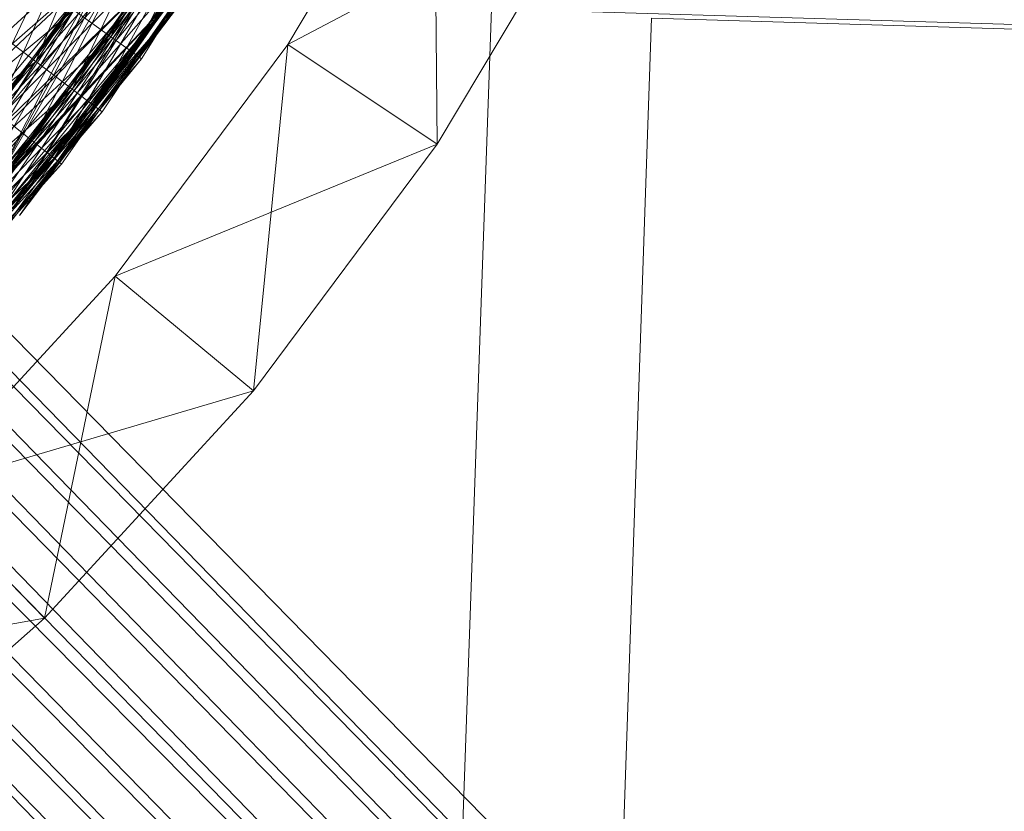
# Model space of a CAD drawing. Units: millimetres. Extents: x -142999 to -138472, y 4756 to 8600.
# Drawn here: x -141358 to -141336, y 7232 to 7250 of the extents above; entities that cross this region are included whole.
import ezdxf

# ---------------------------------------------------------------- set-up
doc = ezdxf.new("R2010")
doc.units = ezdxf.units.MM
for name, pattern in [('K5LT32774', [0]), ('K5LT32775', [0]), ('K5LT32778', [0]), ('K5LT32780', [0])]:
    doc.linetypes.add(name, pattern=pattern)
doc.layers.get('0').update_dxf_attribs({"true_color": 0x5890e1})
doc.layers.add('31045-0', color=7, linetype='Continuous', true_color=0x32cd32)

# ---------------------------------------------------------------- blocks, each defined once
blk = doc.blocks.new('U12')
at = {"color": 41, "linetype": 'K5LT32778', "lineweight": 18, "true_color": 0xe4d699}
for p, q in [((-141348.422, 7225.973), (-141347.578, 7249.919)), ((-141347.578, 7249.919), (-141326.016, 7249.274)), ((-141344.844, 7225.744), (-141344.016, 7249.707)), ((-141344.016, 7249.707), (-141322.438, 7249.062))]:
    blk.add_line(p, q, dxfattribs=at)
blk = doc.blocks.new('U76')
at = {"layer": '31045-0', "color": 9, "linetype": 'K5LT32775', "lineweight": 18, "true_color": 0xc0c0c0}
for p, q in [((-141348.853, 7254.585), (-141352.114, 7249.123)), ((-141348.853, 7254.585), (-141352.114, 7249.123)), ((-141348.853, 7254.585), (-141352.114, 7249.123)), ((-141348.853, 7254.585), (-141352.114, 7249.123)), ((-141352.114, 7249.123), (-141348.853, 7254.585)), ((-141348.788, 7246.901), (-141348.853, 7254.585)), ((-141345.318, 7252.712), (-141352.114, 7249.123)), ((-141348.788, 7246.901), (-141345.318, 7252.712)), ((-141348.788, 7246.901), (-141345.318, 7252.712)), ((-141348.788, 7246.901), (-141345.318, 7252.712)), ((-141345.318, 7252.712), (-141348.788, 7246.901)), ((-141348.788, 7246.901), (-141345.318, 7252.712)), ((-141352.114, 7249.123), (-141355.956, 7243.968)), ((-141352.114, 7249.123), (-141355.956, 7243.968)), ((-141352.114, 7249.123), (-141355.956, 7243.968)), ((-141352.114, 7249.123), (-141355.956, 7243.968)), ((-141355.956, 7243.968), (-141352.114, 7249.123)), ((-141352.876, 7241.416), (-141352.114, 7249.123)), ((-141348.788, 7246.901), (-141352.114, 7249.123)), ((-141348.788, 7246.901), (-141352.114, 7249.123)), ((-141348.788, 7246.901), (-141355.956, 7243.968)), ((-141352.876, 7241.416), (-141348.788, 7246.901)), ((-141352.876, 7241.416), (-141348.788, 7246.901)), ((-141352.876, 7241.416), (-141348.788, 7246.901)), ((-141348.788, 7246.901), (-141352.876, 7241.416)), ((-141352.876, 7241.416), (-141348.788, 7246.901)), ((-141355.956, 7243.968), (-141360.332, 7239.212)), ((-141355.956, 7243.968), (-141360.332, 7239.212)), ((-141355.956, 7243.968), (-141360.332, 7239.212)), ((-141355.956, 7243.968), (-141360.332, 7239.212)), ((-141360.332, 7239.212), (-141355.956, 7243.968)), ((-141357.532, 7236.355), (-141355.956, 7243.968)), ((-141352.876, 7241.416), (-141355.956, 7243.968)), ((-141352.876, 7241.416), (-141355.956, 7243.968)), ((-141352.876, 7241.416), (-141360.332, 7239.212)), ((-141352.876, 7241.416), (-141357.532, 7236.355)), ((-141357.532, 7236.355), (-141352.876, 7241.416)), ((-141357.532, 7236.355), (-141352.876, 7241.416)), ((-141352.876, 7241.416), (-141357.532, 7236.355)), ((-141357.532, 7236.355), (-141352.876, 7241.416)), ((-141357.532, 7236.355), (-141360.332, 7239.212)), ((-141357.532, 7236.355), (-141360.332, 7239.212)), ((-141357.532, 7236.355), (-141365.175, 7234.932)), ((-141362.686, 7231.802), (-141357.532, 7236.355)), ((-141362.686, 7231.802), (-141357.532, 7236.355)), ((-141362.686, 7231.802), (-141357.532, 7236.355)), ((-141357.532, 7236.355), (-141362.686, 7231.802)), ((-141362.686, 7231.802), (-141357.532, 7236.355))]:
    blk.add_line(p, q, dxfattribs=at)
blk = doc.blocks.new('U75')
at = {"layer": '31045-0'}
blk.add_blockref('U76', (0, 0), dxfattribs=at)
blk = doc.blocks.new('U78')
at = {"layer": '31045-0', "color": 9, "linetype": 'K5LT32775', "lineweight": 18, "true_color": 0xc0c0c0}
for p, q in [((-141352.113, 7249.123), (-141348.853, 7254.585)), ((-141352.113, 7249.123), (-141348.853, 7254.585)), ((-141352.113, 7249.123), (-141348.853, 7254.585)), ((-141348.853, 7254.585), (-141352.113, 7249.123)), ((-141352.113, 7249.123), (-141348.853, 7254.585)), ((-141348.788, 7246.901), (-141348.853, 7254.585)), ((-141345.318, 7252.712), (-141352.113, 7249.123)), ((-141345.318, 7252.712), (-141348.788, 7246.901)), ((-141345.318, 7252.712), (-141348.788, 7246.901)), ((-141345.318, 7252.712), (-141348.788, 7246.901)), ((-141345.318, 7252.712), (-141348.788, 7246.901)), ((-141348.788, 7246.901), (-141345.318, 7252.712)), ((-141355.956, 7243.968), (-141352.113, 7249.123)), ((-141355.956, 7243.968), (-141352.113, 7249.123)), ((-141355.956, 7243.968), (-141352.113, 7249.123)), ((-141352.113, 7249.123), (-141355.956, 7243.968)), ((-141355.956, 7243.968), (-141352.113, 7249.123)), ((-141352.876, 7241.416), (-141352.113, 7249.123)), ((-141348.788, 7246.901), (-141352.113, 7249.123)), ((-141348.788, 7246.901), (-141352.113, 7249.123)), ((-141348.788, 7246.901), (-141355.956, 7243.968)), ((-141348.788, 7246.901), (-141352.876, 7241.416)), ((-141348.788, 7246.901), (-141352.876, 7241.416)), ((-141348.788, 7246.901), (-141352.876, 7241.416)), ((-141348.788, 7246.901), (-141352.876, 7241.416)), ((-141352.876, 7241.416), (-141348.788, 7246.901)), ((-141355.956, 7243.968), (-141360.332, 7239.212)), ((-141360.332, 7239.212), (-141355.956, 7243.968)), ((-141360.332, 7239.212), (-141355.956, 7243.968)), ((-141355.956, 7243.968), (-141360.332, 7239.212)), ((-141360.332, 7239.212), (-141355.956, 7243.968)), ((-141357.532, 7236.355), (-141355.956, 7243.968)), ((-141352.876, 7241.416), (-141355.956, 7243.968)), ((-141352.876, 7241.416), (-141355.956, 7243.968)), ((-141352.876, 7241.416), (-141360.332, 7239.212)), ((-141352.876, 7241.416), (-141357.532, 7236.355)), ((-141352.876, 7241.416), (-141357.532, 7236.355)), ((-141352.876, 7241.416), (-141357.532, 7236.355)), ((-141352.876, 7241.416), (-141357.532, 7236.355)), ((-141357.532, 7236.355), (-141352.876, 7241.416)), ((-141357.532, 7236.355), (-141360.332, 7239.212)), ((-141357.532, 7236.355), (-141360.332, 7239.212)), ((-141357.532, 7236.355), (-141365.175, 7234.932)), ((-141357.532, 7236.355), (-141362.686, 7231.802)), ((-141357.532, 7236.355), (-141362.686, 7231.802)), ((-141357.532, 7236.355), (-141362.686, 7231.802)), ((-141357.532, 7236.355), (-141362.686, 7231.802)), ((-141362.686, 7231.802), (-141357.532, 7236.355))]:
    blk.add_line(p, q, dxfattribs=at)
blk = doc.blocks.new('U77')
at = {"layer": '31045-0'}
blk.add_blockref('U78', (0, 0), dxfattribs=at)
blk = doc.blocks.new('U80')
at = {"layer": '31045-0', "color": 252, "linetype": 'K5LT32780', "lineweight": 18, "true_color": 0x909090}
for p, q in [((-141310.986, 7193.315), (-141492.619, 7379.744)), ((-141309.984, 7193.397), (-141492.619, 7379.744)), ((-141312.012, 7193.031), (-141492.721, 7378.744)), ((-141310.986, 7193.315), (-141492.721, 7378.744)), ((-141313.002, 7192.531), (-141493.025, 7377.723)), ((-141312.012, 7193.031), (-141493.025, 7377.723)), ((-141313.889, 7191.825), (-141493.546, 7376.743)), ((-141313.002, 7192.531), (-141493.546, 7376.743)), ((-141313.889, 7191.825), (-141494.269, 7375.871)), ((-141313.889, 7191.825), (-141494.269, 7375.871)), ((-141313.889, 7191.825), (-141495.155, 7375.165)), ((-141314.612, 7190.953), (-141495.155, 7375.165)), ((-141314.612, 7190.953), (-141496.146, 7374.665)), ((-141315.133, 7189.973), (-141496.146, 7374.665)), ((-141315.133, 7189.973), (-141497.172, 7374.381)), ((-141315.437, 7188.953), (-141497.172, 7374.381)), ((-141315.437, 7188.953), (-141498.174, 7374.299))]:
    blk.add_line(p, q, dxfattribs=at)
blk = doc.blocks.new('U79')
at = {"layer": '31045-0'}
blk.add_blockref('U80', (0, 0), dxfattribs=at)
blk = doc.blocks.new('U82')
at = {"layer": '31045-0', "color": 8, "linetype": 'K5LT32774', "lineweight": 18, "true_color": 0x808080}
for p, q in [((-141356.054, 7249.297), (-141353.077, 7255.924)), ((-141357.726, 7248.743), (-141354.961, 7255.367)), ((-141356.054, 7249.297), (-141352.185, 7255.436)), ((-141356.054, 7249.297), (-141352.185, 7255.436)), ((-141355.545, 7248.932), (-141352.185, 7255.436)), ((-141351.636, 7255.135), (-141356.054, 7249.297)), ((-141351.636, 7255.135), (-141355.545, 7248.932)), ((-141355.545, 7248.932), (-141351.636, 7255.135)), ((-141351.451, 7255.034), (-141355.545, 7248.932)), ((-141351.451, 7255.034), (-141355.545, 7248.932)), ((-141351.451, 7255.034), (-141355.374, 7248.808)), ((-141355.374, 7248.808), (-141351.451, 7255.034)), ((-141357.726, 7248.743), (-141353.778, 7254.681)), ((-141357.726, 7248.743), (-141353.778, 7254.681)), ((-141356.916, 7248.129), (-141353.778, 7254.681)), ((-141358.602, 7247.616), (-141355.675, 7254.17)), ((-141357.726, 7248.743), (-141352.898, 7254.171)), ((-141356.916, 7248.129), (-141352.898, 7254.171)), ((-141356.916, 7248.129), (-141352.898, 7254.171)), ((-141356.417, 7247.751), (-141352.898, 7254.171)), ((-141352.357, 7253.857), (-141356.916, 7248.129)), ((-141352.357, 7253.857), (-141356.417, 7247.751)), ((-141356.417, 7247.751), (-141352.357, 7253.857)), ((-141352.174, 7253.751), (-141356.417, 7247.751)), ((-141352.174, 7253.751), (-141356.417, 7247.751)), ((-141352.174, 7253.751), (-141356.248, 7247.623)), ((-141356.248, 7247.623), (-141352.174, 7253.751)), ((-141358.602, 7247.616), (-141354.509, 7253.455)), ((-141358.602, 7247.616), (-141354.509, 7253.455)), ((-141357.807, 7246.982), (-141354.509, 7253.455)), ((-141359.505, 7246.511), (-141356.418, 7252.991)), ((-141358.602, 7247.616), (-141353.642, 7252.924)), ((-141357.807, 7246.982), (-141353.642, 7252.924)), ((-141357.807, 7246.982), (-141353.642, 7252.924)), ((-141357.317, 7246.592), (-141353.642, 7252.924)), ((-141353.108, 7252.597), (-141357.807, 7246.982)), ((-141353.108, 7252.597), (-141357.317, 7246.592)), ((-141357.317, 7246.592), (-141353.108, 7252.597)), ((-141352.928, 7252.486), (-141357.317, 7246.592)), ((-141352.928, 7252.486), (-141357.317, 7246.592)), ((-141352.928, 7252.486), (-141357.152, 7246.461)), ((-141357.152, 7246.461), (-141352.928, 7252.486)), ((-141360.553, 7247.389), (-141355.269, 7252.248)), ((-141359.505, 7246.511), (-141355.269, 7252.248)), ((-141359.505, 7246.511), (-141355.269, 7252.248)), ((-141358.726, 7245.858), (-141355.269, 7252.248)), ((-141359.505, 7246.511), (-141354.416, 7251.695)), ((-141358.726, 7245.858), (-141354.416, 7251.695)), ((-141358.726, 7245.858), (-141354.416, 7251.695)), ((-141358.246, 7245.456), (-141354.416, 7251.695)), ((-141353.891, 7251.355), (-141358.726, 7245.858)), ((-141353.891, 7251.355), (-141358.246, 7245.456)), ((-141358.246, 7245.456), (-141353.891, 7251.355)), ((-141358.084, 7245.32), (-141353.891, 7251.355)), ((-141358.084, 7245.32), (-141353.891, 7251.355)), ((-141353.713, 7251.24), (-141358.084, 7245.32)), ((-141358.084, 7245.32), (-141353.713, 7251.24)), ((-141356.06, 7251.059), (-141364.337, 7243.298)), ((-141356.06, 7251.059), (-141363.379, 7242.321)), ((-141356.06, 7251.059), (-141363.379, 7242.321)), ((-141356.06, 7251.059), (-141362.668, 7241.595)), ((-141361.461, 7246.332), (-141356.06, 7251.059)), ((-141360.434, 7245.428), (-141356.06, 7251.059)), ((-141360.434, 7245.428), (-141356.06, 7251.059)), ((-141359.671, 7244.756), (-141356.06, 7251.059)), ((-141355.22, 7250.486), (-141363.379, 7242.321)), ((-141355.22, 7250.486), (-141362.668, 7241.595)), ((-141355.22, 7250.486), (-141362.668, 7241.595)), ((-141362.23, 7241.148), (-141355.22, 7250.486)), ((-141360.434, 7245.428), (-141355.22, 7250.486)), ((-141359.671, 7244.756), (-141355.22, 7250.486)), ((-141359.671, 7244.756), (-141355.22, 7250.486)), ((-141359.202, 7244.343), (-141355.22, 7250.486)), ((-141354.703, 7250.133), (-141362.668, 7241.595)), ((-141362.23, 7241.148), (-141354.703, 7250.133)), ((-141354.703, 7250.133), (-141362.23, 7241.148)), ((-141362.082, 7240.997), (-141354.703, 7250.133)), ((-141354.703, 7250.133), (-141359.671, 7244.756)), ((-141354.703, 7250.133), (-141359.202, 7244.343)), ((-141359.202, 7244.343), (-141354.703, 7250.133)), ((-141359.043, 7244.203), (-141354.703, 7250.133)), ((-141359.043, 7244.203), (-141354.703, 7250.133)), ((-141362.395, 7245.297), (-141356.879, 7249.891)), ((-141354.529, 7250.014), (-141362.23, 7241.148)), ((-141362.082, 7240.997), (-141354.529, 7250.014)), ((-141354.529, 7250.014), (-141362.082, 7240.997)), ((-141361.39, 7244.368), (-141356.879, 7249.891)), ((-141361.39, 7244.368), (-141356.879, 7249.891)), ((-141360.644, 7243.678), (-141356.879, 7249.891)), ((-141354.529, 7250.014), (-141359.043, 7244.203)), ((-141359.043, 7244.203), (-141354.529, 7250.014)), ((-141356.054, 7249.297), (-141356.879, 7249.891)), ((-141356.879, 7249.891), (-141356.054, 7249.297)), ((-141357.726, 7248.743), (-141358.817, 7249.569)), ((-141358.817, 7249.569), (-141357.726, 7248.743)), ((-141361.39, 7244.368), (-141356.054, 7249.297)), ((-141360.644, 7243.678), (-141356.054, 7249.297)), ((-141360.644, 7243.678), (-141356.054, 7249.297)), ((-141360.185, 7243.253), (-141356.054, 7249.297)), ((-141355.545, 7248.932), (-141356.054, 7249.297)), ((-141355.545, 7248.932), (-141356.054, 7249.297)), ((-141363.353, 7244.286), (-141357.726, 7248.743)), ((-141362.372, 7243.333), (-141357.726, 7248.743)), ((-141362.372, 7243.333), (-141357.726, 7248.743)), ((-141361.643, 7242.624), (-141357.726, 7248.743)), ((-141355.545, 7248.932), (-141360.644, 7243.678)), ((-141355.545, 7248.932), (-141360.185, 7243.253)), ((-141360.185, 7243.253), (-141355.545, 7248.932)), ((-141355.374, 7248.808), (-141360.185, 7243.253)), ((-141355.374, 7248.808), (-141360.185, 7243.253)), ((-141355.374, 7248.808), (-141360.029, 7243.11)), ((-141360.029, 7243.11), (-141355.374, 7248.808)), ((-141356.916, 7248.129), (-141357.726, 7248.743)), ((-141357.726, 7248.743), (-141356.916, 7248.129)), ((-141355.374, 7248.808), (-141355.545, 7248.932)), ((-141355.374, 7248.808), (-141355.545, 7248.932)), ((-141362.372, 7243.333), (-141356.916, 7248.129)), ((-141361.643, 7242.624), (-141356.916, 7248.129)), ((-141361.643, 7242.624), (-141356.916, 7248.129)), ((-141361.194, 7242.188), (-141356.916, 7248.129)), ((-141356.417, 7247.751), (-141356.916, 7248.129)), ((-141356.417, 7247.751), (-141356.916, 7248.129)), ((-141356.417, 7247.751), (-141361.643, 7242.624)), ((-141356.417, 7247.751), (-141361.194, 7242.188)), ((-141361.194, 7242.188), (-141356.417, 7247.751)), ((-141356.248, 7247.623), (-141356.417, 7247.751)), ((-141356.248, 7247.623), (-141356.417, 7247.751)), ((-141356.248, 7247.623), (-141361.194, 7242.188)), ((-141356.248, 7247.623), (-141361.194, 7242.188)), ((-141356.248, 7247.623), (-141361.042, 7242.041)), ((-141361.042, 7242.041), (-141356.248, 7247.623)), ((-141357.807, 7246.982), (-141358.602, 7247.616)), ((-141358.602, 7247.616), (-141357.807, 7246.982)), ((-141363.379, 7242.321), (-141357.807, 7246.982)), ((-141362.668, 7241.595), (-141357.807, 7246.982)), ((-141362.668, 7241.595), (-141357.807, 7246.982)), ((-141362.229, 7241.148), (-141357.807, 7246.982)), ((-141357.317, 7246.592), (-141357.807, 7246.982)), ((-141357.317, 7246.592), (-141357.807, 7246.982)), ((-141357.317, 7246.592), (-141362.668, 7241.595)), ((-141357.317, 7246.592), (-141362.229, 7241.148)), ((-141362.229, 7241.148), (-141357.317, 7246.592)), ((-141357.152, 7246.461), (-141357.317, 7246.592)), ((-141357.152, 7246.461), (-141357.317, 7246.592)), ((-141357.152, 7246.461), (-141362.229, 7241.148)), ((-141357.152, 7246.461), (-141362.229, 7241.148)), ((-141357.152, 7246.461), (-141362.082, 7240.997)), ((-141362.082, 7240.997), (-141357.152, 7246.461))]:
    blk.add_line(p, q, dxfattribs=at)
blk = doc.blocks.new('U81')
at = {"layer": '31045-0'}
blk.add_blockref('U82', (0, 0), dxfattribs=at)
blk = doc.blocks.new('U84')
at = {"layer": '31045-0', "color": 8, "linetype": 'K5LT32774', "lineweight": 18, "true_color": 0x808080}
for p, q in [((-141359.504, 7246.513), (-141356.059, 7251.062)), ((-141358.725, 7245.86), (-141356.059, 7251.062)), ((-141358.725, 7245.86), (-141355.219, 7250.488)), ((-141358.725, 7245.86), (-141355.219, 7250.488)), ((-141358.245, 7245.458), (-141355.219, 7250.488)), ((-141359.534, 7246.281), (-141356.099, 7250.432)), ((-141356.099, 7250.432), (-141359.534, 7246.281)), ((-141356.099, 7250.432), (-141358.725, 7245.86)), ((-141358.725, 7245.86), (-141354.702, 7250.136)), ((-141358.245, 7245.458), (-141354.702, 7250.136)), ((-141358.245, 7245.458), (-141354.702, 7250.136)), ((-141358.083, 7245.322), (-141354.702, 7250.136)), ((-141358.245, 7245.458), (-141354.528, 7250.016)), ((-141358.083, 7245.322), (-141354.528, 7250.016))]:
    blk.add_line(p, q, dxfattribs=at)
blk = doc.blocks.new('U83')
at = {"layer": '31045-0'}
blk.add_blockref('U84', (0, 0), dxfattribs=at)

msp = doc.modelspace()

# ---------------------------------------------------------------- block references
msp.add_blockref('U12', (0, 0))
at = {"layer": '31045-0'}
for name in ['U79', 'U75', 'U77', 'U81', 'U83']:
    msp.add_blockref(name, (0, 0), dxfattribs=at)

doc.saveas('drawing.dxf')
